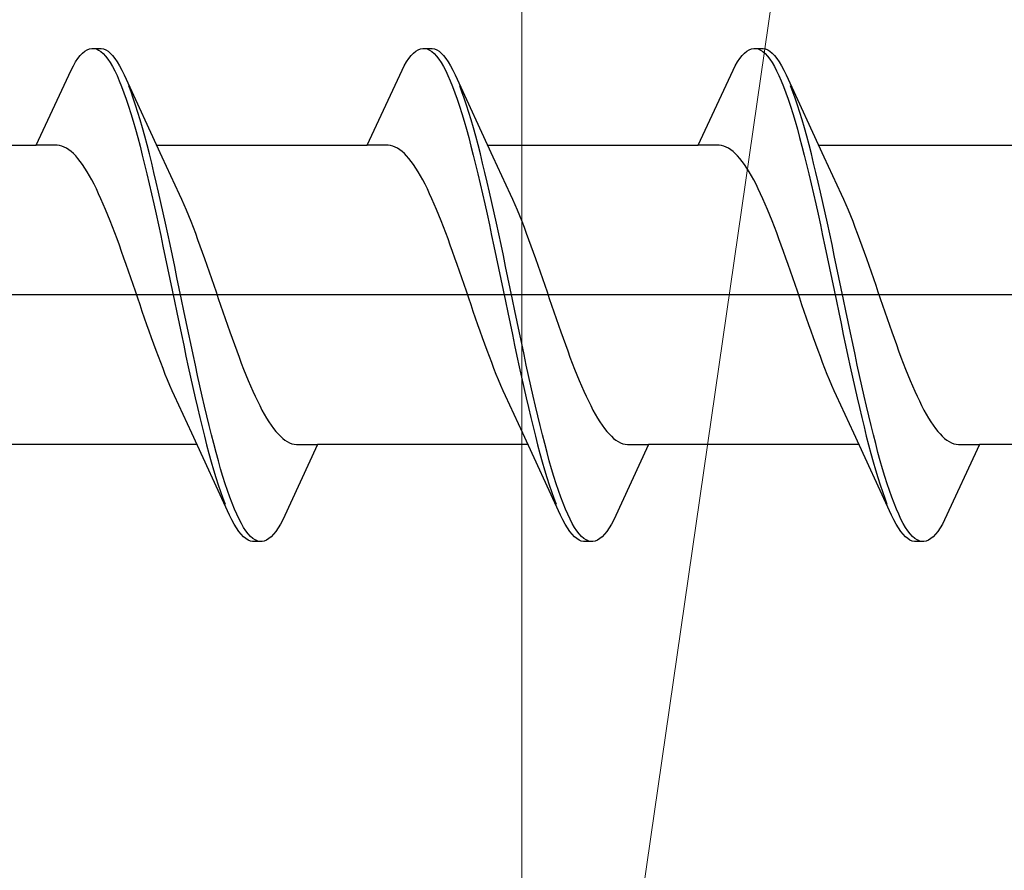
# Model space of a CAD drawing. Extents: x 105 to 1155, y 126 to 1687.
# Drawn here: x 246 to 254, y 842 to 850 of the extents above; entities that cross this region are included whole.
import ezdxf

# ---------------------------------------------------------------- set-up
doc = ezdxf.new("R2010")
doc.units = 0
doc.layers.add('YKK_13', color=4, linetype='CONTINUOUS', lineweight=30)
doc.layers.add('YSS_K', color=3, linetype='CONTINUOUS', lineweight=13)

msp = doc.modelspace()

# ---------------------------------------------------------------- linework, layer by layer
at = {"layer": 'YKK_13', "linetype": 'ByBlock', "lineweight": -2, "ltscale": 3}
for p, q in [((246.2584, 849.4067), (246.278, 849.4232)), ((246.278, 849.4232), (246.2975, 849.4355)), ((246.2975, 849.4355), (246.3171, 849.4437)), ((246.3171, 849.4437), (246.3367, 849.4476)), ((246.3367, 849.4476), (246.4167, 849.4476)), ((246.3759, 849.4427), (246.3955, 849.4339)), ((246.3955, 849.4339), (246.415, 849.421)), ((246.415, 849.421), (246.4346, 849.4038)), ((246.4167, 849.4476), (246.4363, 849.4437)), ((246.4363, 849.4437), (246.4559, 849.4355)), ((246.4559, 849.4355), (246.4755, 849.4232)), ((246.4755, 849.4232), (246.495, 849.4067)), ((249.0784, 849.4067), (249.098, 849.4232)), ((249.098, 849.4232), (249.1175, 849.4355)), ((249.1175, 849.4355), (249.1371, 849.4437)), ((249.1371, 849.4437), (249.1567, 849.4476)), ((249.1567, 849.4476), (249.2367, 849.4476)), ((249.1959, 849.4427), (249.2155, 849.4339)), ((249.2155, 849.4339), (249.235, 849.421)), ((249.235, 849.421), (249.2546, 849.4038)), ((249.2367, 849.4476), (249.2563, 849.4437)), ((249.2563, 849.4437), (249.2759, 849.4355)), ((249.2759, 849.4355), (249.2955, 849.4232)), ((249.2955, 849.4232), (249.315, 849.4067)), ((251.8984, 849.4067), (251.918, 849.4232)), ((251.918, 849.4232), (251.9375, 849.4355)), ((251.9375, 849.4355), (251.9571, 849.4437)), ((251.9571, 849.4437), (251.9767, 849.4476)), ((251.9767, 849.4476), (252.0567, 849.4476)), ((252.0159, 849.4427), (252.0355, 849.4339)), ((252.0355, 849.4339), (252.055, 849.421)), ((252.055, 849.421), (252.0746, 849.4038)), ((252.0567, 849.4476), (252.0763, 849.4437)), ((252.0763, 849.4437), (252.0959, 849.4355)), ((252.0959, 849.4355), (252.1155, 849.4232)), ((252.1155, 849.4232), (252.135, 849.4067)), ((246.1996, 849.3324), (246.2192, 849.3612)), ((246.2192, 849.3612), (246.2388, 849.386)), ((246.2388, 849.386), (246.2584, 849.4067)), ((246.4346, 849.4038), (246.4542, 849.3825)), ((246.4542, 849.3825), (246.4738, 849.3571)), ((246.4738, 849.3571), (246.4934, 849.3277)), ((246.495, 849.4067), (246.5146, 849.386)), ((246.5146, 849.386), (246.5342, 849.3612)), ((246.5342, 849.3612), (246.5538, 849.3324)), ((249.0196, 849.3324), (249.0392, 849.3612)), ((249.0392, 849.3612), (249.0588, 849.386)), ((249.0588, 849.386), (249.0784, 849.4067)), ((249.2546, 849.4038), (249.2742, 849.3825)), ((249.2742, 849.3825), (249.2938, 849.3571)), ((249.2938, 849.3571), (249.3134, 849.3277)), ((249.315, 849.4067), (249.3346, 849.386)), ((249.3346, 849.386), (249.3542, 849.3612)), ((249.3542, 849.3612), (249.3738, 849.3324)), ((251.8396, 849.3324), (251.8592, 849.3612)), ((251.8592, 849.3612), (251.8788, 849.386)), ((251.8788, 849.386), (251.8984, 849.4067)), ((252.0746, 849.4038), (252.0942, 849.3825)), ((252.0942, 849.3825), (252.1138, 849.3571)), ((252.1138, 849.3571), (252.1334, 849.3277)), ((252.135, 849.4067), (252.1546, 849.386)), ((252.1546, 849.386), (252.1742, 849.3612)), ((252.1742, 849.3612), (252.1938, 849.3324)), ((245.8638, 848.6223), (246.1605, 849.2628)), ((246.1605, 849.2628), (246.18, 849.2996)), ((246.18, 849.2996), (246.1996, 849.3324)), ((246.4934, 849.3277), (246.513, 849.2943)), ((246.513, 849.2943), (246.5325, 849.257)), ((246.5325, 849.257), (246.5521, 849.2158)), ((246.5538, 849.3324), (246.5734, 849.2996)), ((246.5734, 849.2996), (246.593, 849.2628)), ((246.593, 849.2628), (246.6125, 849.2222)), ((248.6838, 848.6223), (248.9805, 849.2628)), ((248.9805, 849.2628), (249, 849.2996)), ((249, 849.2996), (249.0196, 849.3324)), ((249.3134, 849.3277), (249.333, 849.2943)), ((249.333, 849.2943), (249.3525, 849.257)), ((249.3525, 849.257), (249.3721, 849.2158)), ((249.3738, 849.3324), (249.3934, 849.2996)), ((249.3934, 849.2996), (249.413, 849.2628)), ((249.413, 849.2628), (249.4325, 849.2222)), ((251.5038, 848.6223), (251.8005, 849.2628)), ((251.8005, 849.2628), (251.82, 849.2996)), ((251.82, 849.2996), (251.8396, 849.3324)), ((252.1334, 849.3277), (252.153, 849.2943)), ((252.153, 849.2943), (252.1725, 849.257)), ((252.1725, 849.257), (252.1921, 849.2158)), ((252.1938, 849.3324), (252.2134, 849.2996)), ((252.2134, 849.2996), (252.233, 849.2628)), ((252.233, 849.2628), (252.2525, 849.2222)), ((246.5521, 849.2158), (246.5717, 849.1708)), ((246.5717, 849.1708), (246.5913, 849.1222)), ((246.6125, 849.2222), (246.9353, 848.5236)), ((249.3721, 849.2158), (249.3917, 849.1708)), ((249.3917, 849.1708), (249.4113, 849.1222)), ((249.4325, 849.2222), (249.7553, 848.5236)), ((252.1921, 849.2158), (252.2117, 849.1708)), ((252.2117, 849.1708), (252.2313, 849.1222)), ((252.2525, 849.2222), (252.5753, 848.5236)), ((246.5913, 849.1222), (246.6109, 849.07)), ((246.6713, 849.0781), (246.6517, 849.1298)), ((249.4113, 849.1222), (249.4309, 849.07)), ((249.4913, 849.0781), (249.4717, 849.1298)), ((252.2313, 849.1222), (252.2509, 849.07)), ((252.3113, 849.0781), (252.2917, 849.1298)), ((246.6109, 849.07), (246.6305, 849.0143)), ((246.6305, 849.0143), (246.65, 848.9553)), ((246.6909, 849.023), (246.6713, 849.0781)), ((246.7105, 848.9645), (246.6909, 849.023)), ((249.4309, 849.07), (249.4505, 849.0143)), ((249.4505, 849.0143), (249.47, 848.9553)), ((249.5109, 849.023), (249.4913, 849.0781)), ((249.5305, 848.9645), (249.5109, 849.023)), ((252.2509, 849.07), (252.2705, 849.0143)), ((252.2705, 849.0143), (252.29, 848.9553)), ((252.3309, 849.023), (252.3113, 849.0781)), ((252.3505, 848.9645), (252.3309, 849.023)), ((246.65, 848.9553), (246.6696, 848.8931)), ((246.73, 848.9027), (246.7105, 848.9645)), ((249.47, 848.9553), (249.4896, 848.8931)), ((249.55, 848.9027), (249.5305, 848.9645)), ((252.29, 848.9553), (252.3096, 848.8931)), ((252.37, 848.9027), (252.3505, 848.9645)), ((246.6696, 848.8931), (246.6892, 848.8277)), ((246.7496, 848.8378), (246.73, 848.9027)), ((246.7692, 848.7699), (246.7496, 848.8378)), ((249.4896, 848.8931), (249.5092, 848.8277)), ((249.5696, 848.8378), (249.55, 848.9027)), ((249.5892, 848.7699), (249.5696, 848.8378)), ((252.3096, 848.8931), (252.3292, 848.8277)), ((252.3896, 848.8378), (252.37, 848.9027)), ((252.4092, 848.7699), (252.3896, 848.8378)), ((246.6892, 848.8277), (246.7088, 848.7594)), ((246.7088, 848.7594), (246.7284, 848.6882)), ((246.7888, 848.6991), (246.7692, 848.7699)), ((249.5092, 848.8277), (249.5288, 848.7594)), ((249.5288, 848.7594), (249.5484, 848.6882)), ((249.6088, 848.6991), (249.5892, 848.7699)), ((252.3292, 848.8277), (252.3488, 848.7594)), ((252.3488, 848.7594), (252.3684, 848.6882)), ((252.4288, 848.6991), (252.4092, 848.7699)), ((246.7284, 848.6882), (246.748, 848.6143)), ((246.8084, 848.6256), (246.7888, 848.6991)), ((249.5484, 848.6882), (249.568, 848.6143)), ((249.6284, 848.6256), (249.6088, 848.6991)), ((252.3684, 848.6882), (252.388, 848.6143)), ((252.4484, 848.6256), (252.4288, 848.6991)), ((244.0697, 848.6223), (245.8638, 848.6223)), ((246.0432, 848.6223), (245.8638, 848.6223)), ((246.0627, 848.6198), (246.0432, 848.6223)), ((246.0823, 848.6148), (246.0627, 848.6198)), ((246.1019, 848.6072), (246.0823, 848.6148)), ((246.1215, 848.5971), (246.1019, 848.6072)), ((246.1411, 848.5845), (246.1215, 848.5971)), ((246.1607, 848.5694), (246.1411, 848.5845)), ((246.748, 848.6143), (246.7675, 848.5378)), ((246.828, 848.5495), (246.8084, 848.6256)), ((246.8897, 848.6223), (248.6838, 848.6223)), ((248.8632, 848.6223), (248.6838, 848.6223)), ((248.8827, 848.6198), (248.8632, 848.6223)), ((248.9023, 848.6148), (248.8827, 848.6198)), ((248.9219, 848.6072), (248.9023, 848.6148)), ((248.9415, 848.5971), (248.9219, 848.6072)), ((248.9611, 848.5845), (248.9415, 848.5971)), ((248.9807, 848.5694), (248.9611, 848.5845)), ((249.568, 848.6143), (249.5875, 848.5378)), ((249.648, 848.5495), (249.6284, 848.6256)), ((249.7097, 848.6223), (251.5038, 848.6223)), ((251.6832, 848.6223), (251.5038, 848.6223)), ((251.7027, 848.6198), (251.6832, 848.6223)), ((251.7223, 848.6148), (251.7027, 848.6198)), ((251.7419, 848.6072), (251.7223, 848.6148)), ((251.7615, 848.5971), (251.7419, 848.6072)), ((251.7811, 848.5845), (251.7615, 848.5971)), ((251.8007, 848.5694), (251.7811, 848.5845)), ((252.388, 848.6143), (252.4075, 848.5378)), ((252.468, 848.5495), (252.4484, 848.6256)), ((252.5297, 848.6223), (254.3238, 848.6223)), ((246.1802, 848.5518), (246.1607, 848.5694)), ((246.1998, 848.5318), (246.1802, 848.5518)), ((246.2194, 848.5094), (246.1998, 848.5318)), ((246.239, 848.4846), (246.2194, 848.5094)), ((246.7675, 848.5378), (246.7871, 848.459)), ((246.8475, 848.4711), (246.828, 848.5495)), ((246.9353, 848.5236), (247.0823, 848.2061)), ((249.0002, 848.5518), (248.9807, 848.5694)), ((249.0198, 848.5318), (249.0002, 848.5518)), ((249.0394, 848.5094), (249.0198, 848.5318)), ((249.059, 848.4846), (249.0394, 848.5094)), ((249.5875, 848.5378), (249.6071, 848.459)), ((249.6675, 848.4711), (249.648, 848.5495)), ((249.7553, 848.5236), (249.9023, 848.2061)), ((251.8202, 848.5518), (251.8007, 848.5694)), ((251.8398, 848.5318), (251.8202, 848.5518)), ((251.8594, 848.5094), (251.8398, 848.5318)), ((251.879, 848.4846), (251.8594, 848.5094)), ((252.4075, 848.5378), (252.4271, 848.459)), ((252.4875, 848.4711), (252.468, 848.5495)), ((252.5753, 848.5236), (252.7223, 848.2061)), ((246.2586, 848.4576), (246.239, 848.4846)), ((246.2782, 848.4284), (246.2586, 848.4576)), ((246.2977, 848.3969), (246.2782, 848.4284)), ((246.7871, 848.459), (246.8067, 848.3779)), ((246.8671, 848.3903), (246.8475, 848.4711)), ((249.0786, 848.4576), (249.059, 848.4846)), ((249.0982, 848.4284), (249.0786, 848.4576)), ((249.1177, 848.3969), (249.0982, 848.4284)), ((249.6071, 848.459), (249.6267, 848.3779)), ((249.6871, 848.3903), (249.6675, 848.4711)), ((251.8986, 848.4576), (251.879, 848.4846)), ((251.9182, 848.4284), (251.8986, 848.4576)), ((251.9377, 848.3969), (251.9182, 848.4284)), ((252.4271, 848.459), (252.4467, 848.3779)), ((252.5071, 848.3903), (252.4875, 848.4711)), ((246.3173, 848.3634), (246.2977, 848.3969)), ((246.3369, 848.3278), (246.3173, 848.3634)), ((246.3565, 848.2902), (246.3369, 848.3278)), ((246.8067, 848.3779), (246.8263, 848.2948)), ((246.8867, 848.3075), (246.8671, 848.3903)), ((249.1373, 848.3634), (249.1177, 848.3969)), ((249.1569, 848.3278), (249.1373, 848.3634)), ((249.1765, 848.2902), (249.1569, 848.3278)), ((249.6267, 848.3779), (249.6463, 848.2948)), ((249.7067, 848.3075), (249.6871, 848.3903)), ((251.9573, 848.3634), (251.9377, 848.3969)), ((251.9769, 848.3278), (251.9573, 848.3634)), ((251.9965, 848.2902), (251.9769, 848.3278)), ((252.4467, 848.3779), (252.4663, 848.2948)), ((252.5267, 848.3075), (252.5071, 848.3903)), ((246.3761, 848.2507), (246.3565, 848.2902)), ((246.3957, 848.2095), (246.3761, 848.2507)), ((246.8263, 848.2948), (246.8459, 848.2097)), ((246.9063, 848.2227), (246.8867, 848.3075)), ((249.1961, 848.2507), (249.1765, 848.2902)), ((249.2157, 848.2095), (249.1961, 848.2507)), ((249.6463, 848.2948), (249.6659, 848.2097)), ((249.7263, 848.2227), (249.7067, 848.3075)), ((252.0161, 848.2507), (251.9965, 848.2902)), ((252.0357, 848.2095), (252.0161, 848.2507)), ((252.4663, 848.2948), (252.4859, 848.2097)), ((252.5463, 848.2227), (252.5267, 848.3075)), ((246.4152, 848.1664), (246.3957, 848.2095)), ((246.4348, 848.1218), (246.4152, 848.1664)), ((246.8459, 848.2097), (246.8655, 848.1229)), ((246.9259, 848.1361), (246.9063, 848.2227)), ((247.0823, 848.2061), (247.1019, 848.1629)), ((247.1019, 848.1629), (247.1215, 848.1181)), ((249.2352, 848.1664), (249.2157, 848.2095)), ((249.2548, 848.1218), (249.2352, 848.1664)), ((249.6659, 848.2097), (249.6855, 848.1229)), ((249.7459, 848.1361), (249.7263, 848.2227)), ((249.9023, 848.2061), (249.9219, 848.1629)), ((249.9219, 848.1629), (249.9415, 848.1181)), ((252.0552, 848.1664), (252.0357, 848.2095)), ((252.0748, 848.1218), (252.0552, 848.1664)), ((252.4859, 848.2097), (252.5055, 848.1229)), ((252.5659, 848.1361), (252.5463, 848.2227)), ((252.7223, 848.2061), (252.7419, 848.1629)), ((252.7419, 848.1629), (252.7615, 848.1181)), ((246.4544, 848.0755), (246.4348, 848.1218)), ((246.474, 848.0279), (246.4544, 848.0755)), ((246.8655, 848.1229), (246.885, 848.0345)), ((246.9455, 848.048), (246.9259, 848.1361)), ((247.1215, 848.1181), (247.1411, 848.0718)), ((249.2744, 848.0755), (249.2548, 848.1218)), ((249.294, 848.0279), (249.2744, 848.0755)), ((249.6855, 848.1229), (249.705, 848.0345)), ((249.7655, 848.048), (249.7459, 848.1361)), ((249.9415, 848.1181), (249.9611, 848.0718)), ((252.0944, 848.0755), (252.0748, 848.1218)), ((252.114, 848.0279), (252.0944, 848.0755)), ((252.5055, 848.1229), (252.525, 848.0345)), ((252.5855, 848.048), (252.5659, 848.1361)), ((252.7615, 848.1181), (252.7811, 848.0718)), ((246.4936, 847.9788), (246.474, 848.0279)), ((246.885, 848.0345), (246.9046, 847.9448)), ((246.965, 847.9585), (246.9455, 848.048)), ((247.1411, 848.0718), (247.1607, 848.024)), ((247.1607, 848.024), (247.1803, 847.9748)), ((249.3136, 847.9788), (249.294, 848.0279)), ((249.705, 848.0345), (249.7246, 847.9448)), ((249.785, 847.9585), (249.7655, 848.048)), ((249.9611, 848.0718), (249.9807, 848.024)), ((249.9807, 848.024), (250.0003, 847.9748)), ((252.1336, 847.9788), (252.114, 848.0279)), ((252.525, 848.0345), (252.5446, 847.9448)), ((252.605, 847.9585), (252.5855, 848.048)), ((252.7811, 848.0718), (252.8007, 848.024)), ((252.8007, 848.024), (252.8203, 847.9748)), ((246.5132, 847.9284), (246.4936, 847.9788)), ((246.5327, 847.8769), (246.5132, 847.9284)), ((246.9046, 847.9448), (246.9242, 847.8539)), ((246.9846, 847.8677), (246.965, 847.9585)), ((247.1803, 847.9748), (247.1998, 847.9243)), ((247.1998, 847.9243), (247.2194, 847.8728)), ((249.3332, 847.9284), (249.3136, 847.9788)), ((249.3527, 847.8769), (249.3332, 847.9284)), ((249.7246, 847.9448), (249.7442, 847.8539)), ((249.8046, 847.8677), (249.785, 847.9585)), ((250.0003, 847.9748), (250.0198, 847.9243)), ((250.0198, 847.9243), (250.0394, 847.8728)), ((252.1532, 847.9284), (252.1336, 847.9788)), ((252.1727, 847.8769), (252.1532, 847.9284)), ((252.5446, 847.9448), (252.5642, 847.8539)), ((252.6246, 847.8677), (252.605, 847.9585)), ((252.8203, 847.9748), (252.8398, 847.9243)), ((252.8398, 847.9243), (252.8594, 847.8728)), ((246.5523, 847.8244), (246.5327, 847.8769)), ((246.5719, 847.7708), (246.5523, 847.8244)), ((246.9242, 847.8539), (246.9438, 847.7619)), ((247.0042, 847.7759), (246.9846, 847.8677)), ((247.2194, 847.8728), (247.239, 847.8201)), ((249.3723, 847.8244), (249.3527, 847.8769)), ((249.3919, 847.7708), (249.3723, 847.8244)), ((249.7442, 847.8539), (249.7638, 847.7619)), ((249.8242, 847.7759), (249.8046, 847.8677)), ((250.0394, 847.8728), (250.059, 847.8201)), ((252.1923, 847.8244), (252.1727, 847.8769)), ((252.2119, 847.7708), (252.1923, 847.8244)), ((252.5642, 847.8539), (252.5838, 847.7619)), ((252.6442, 847.7759), (252.6246, 847.8677)), ((252.8594, 847.8728), (252.879, 847.8201)), ((246.5915, 847.7165), (246.5719, 847.7708)), ((246.9438, 847.7619), (246.9634, 847.6691)), ((247.0238, 847.6832), (247.0042, 847.7759)), ((247.239, 847.8201), (247.2586, 847.7665)), ((247.2586, 847.7665), (247.2782, 847.712)), ((249.4115, 847.7165), (249.3919, 847.7708)), ((249.7638, 847.7619), (249.7834, 847.6691)), ((249.8438, 847.6832), (249.8242, 847.7759)), ((250.059, 847.8201), (250.0786, 847.7665)), ((250.0786, 847.7665), (250.0982, 847.712)), ((252.2315, 847.7165), (252.2119, 847.7708)), ((252.5838, 847.7619), (252.6034, 847.6691)), ((252.6638, 847.6832), (252.6442, 847.7759)), ((252.879, 847.8201), (252.8986, 847.7665)), ((252.8986, 847.7665), (252.9182, 847.712)), ((246.6111, 847.6613), (246.5915, 847.7165)), ((246.6307, 847.6056), (246.6111, 847.6613)), ((246.9634, 847.6691), (246.983, 847.5756)), ((247.0434, 847.5898), (247.0238, 847.6832)), ((247.2782, 847.712), (247.2978, 847.6569)), ((247.2978, 847.6569), (247.3173, 847.6011)), ((249.4311, 847.6613), (249.4115, 847.7165)), ((249.4507, 847.6056), (249.4311, 847.6613)), ((249.7834, 847.6691), (249.803, 847.5756)), ((249.8634, 847.5898), (249.8438, 847.6832)), ((250.0982, 847.712), (250.1178, 847.6569)), ((250.1178, 847.6569), (250.1373, 847.6011)), ((252.2511, 847.6613), (252.2315, 847.7165)), ((252.2707, 847.6056), (252.2511, 847.6613)), ((252.6034, 847.6691), (252.623, 847.5756)), ((252.6834, 847.5898), (252.6638, 847.6832)), ((252.9182, 847.712), (252.9378, 847.6569)), ((252.9378, 847.6569), (252.9573, 847.6011)), ((246.6502, 847.5493), (246.6307, 847.6056)), ((246.983, 847.5756), (247.0025, 847.4817)), ((247.063, 847.496), (247.0434, 847.5898)), ((247.3173, 847.6011), (247.3369, 847.5447)), ((249.4702, 847.5493), (249.4507, 847.6056)), ((249.803, 847.5756), (249.8225, 847.4817)), ((249.883, 847.496), (249.8634, 847.5898)), ((250.1373, 847.6011), (250.1569, 847.5447)), ((252.2902, 847.5493), (252.2707, 847.6056)), ((252.623, 847.5756), (252.6425, 847.4817)), ((252.703, 847.496), (252.6834, 847.5898)), ((252.9573, 847.6011), (252.9769, 847.5447)), ((246.6698, 847.4926), (246.6502, 847.5493)), ((246.6894, 847.4356), (246.6698, 847.4926)), ((247.0825, 847.4018), (247.063, 847.496)), ((247.3369, 847.5447), (247.3565, 847.488)), ((247.3565, 847.488), (247.3761, 847.431)), ((249.4898, 847.4926), (249.4702, 847.5493)), ((249.5094, 847.4356), (249.4898, 847.4926)), ((249.9025, 847.4018), (249.883, 847.496)), ((250.1569, 847.5447), (250.1765, 847.488)), ((250.1765, 847.488), (250.1961, 847.431)), ((252.3098, 847.4926), (252.2902, 847.5493)), ((252.3294, 847.4356), (252.3098, 847.4926)), ((252.7225, 847.4018), (252.703, 847.496)), ((252.9769, 847.5447), (252.9965, 847.488)), ((252.9965, 847.488), (253.0161, 847.431)), ((246.709, 847.3785), (246.6894, 847.4356)), ((247.0025, 847.4817), (247.0221, 847.3876)), ((247.3761, 847.431), (247.3957, 847.3739)), ((249.529, 847.3785), (249.5094, 847.4356)), ((249.8225, 847.4817), (249.8421, 847.3876)), ((250.1961, 847.431), (250.2157, 847.3739)), ((252.349, 847.3785), (252.3294, 847.4356)), ((252.6425, 847.4817), (252.6621, 847.3876)), ((253.0161, 847.431), (253.0357, 847.3739)), ((246.7286, 847.3213), (246.709, 847.3785)), ((246.7482, 847.2641), (246.7286, 847.3213)), ((247.0221, 847.3876), (247.0417, 847.2933)), ((247.1021, 847.3076), (247.0825, 847.4018)), ((247.3957, 847.3739), (247.4153, 847.3167)), ((249.5486, 847.3213), (249.529, 847.3785)), ((249.5682, 847.2641), (249.5486, 847.3213)), ((249.8421, 847.3876), (249.8617, 847.2933)), ((249.9221, 847.3076), (249.9025, 847.4018)), ((250.2157, 847.3739), (250.2353, 847.3167)), ((252.3686, 847.3213), (252.349, 847.3785)), ((252.3882, 847.2641), (252.3686, 847.3213)), ((252.6621, 847.3876), (252.6817, 847.2933)), ((252.7421, 847.3076), (252.7225, 847.4018)), ((253.0357, 847.3739), (253.0553, 847.3167)), ((246.7677, 847.2071), (246.7482, 847.2641)), ((247.0417, 847.2933), (247.0613, 847.1992)), ((247.1217, 847.2134), (247.1021, 847.3076)), ((247.4153, 847.3167), (247.4348, 847.2595)), ((247.4348, 847.2595), (247.4544, 847.2025)), ((249.5877, 847.2071), (249.5682, 847.2641)), ((249.8617, 847.2933), (249.8813, 847.1992)), ((249.9417, 847.2134), (249.9221, 847.3076)), ((250.2353, 847.3167), (250.2548, 847.2595)), ((250.2548, 847.2595), (250.2744, 847.2025)), ((252.4077, 847.2071), (252.3882, 847.2641)), ((252.6817, 847.2933), (252.7013, 847.1992)), ((252.7617, 847.2134), (252.7421, 847.3076)), ((253.0553, 847.3167), (253.0748, 847.2595)), ((253.0748, 847.2595), (253.0944, 847.2025)), ((246.7873, 847.1504), (246.7677, 847.2071)), ((247.0613, 847.1992), (247.0809, 847.1053)), ((247.1413, 847.1195), (247.1217, 847.2134)), ((247.4544, 847.2025), (247.474, 847.1458)), ((249.6073, 847.1504), (249.5877, 847.2071)), ((249.8813, 847.1992), (249.9009, 847.1053)), ((249.9613, 847.1195), (249.9417, 847.2134)), ((250.2744, 847.2025), (250.294, 847.1458)), ((252.4273, 847.1504), (252.4077, 847.2071)), ((252.7013, 847.1992), (252.7209, 847.1053)), ((252.7813, 847.1195), (252.7617, 847.2134)), ((253.0944, 847.2025), (253.114, 847.1458)), ((246.8069, 847.0941), (246.7873, 847.1504)), ((246.8265, 847.0383), (246.8069, 847.0941)), ((247.0809, 847.1053), (247.1005, 847.0119)), ((247.1609, 847.026), (247.1413, 847.1195)), ((247.474, 847.1458), (247.4936, 847.0896)), ((247.4936, 847.0896), (247.5132, 847.0338)), ((249.6269, 847.0941), (249.6073, 847.1504)), ((249.6465, 847.0383), (249.6269, 847.0941)), ((249.9009, 847.1053), (249.9205, 847.0119)), ((249.9809, 847.026), (249.9613, 847.1195)), ((250.294, 847.1458), (250.3136, 847.0896)), ((250.3136, 847.0896), (250.3332, 847.0338)), ((252.4469, 847.0941), (252.4273, 847.1504)), ((252.4665, 847.0383), (252.4469, 847.0941)), ((252.7209, 847.1053), (252.7405, 847.0119)), ((252.8009, 847.026), (252.7813, 847.1195)), ((253.114, 847.1458), (253.1336, 847.0896)), ((253.1336, 847.0896), (253.1532, 847.0338)), ((246.8461, 846.9831), (246.8265, 847.0383)), ((247.1005, 847.0119), (247.12, 846.9193)), ((247.1805, 846.9332), (247.1609, 847.026)), ((247.5132, 847.0338), (247.5328, 846.9787)), ((249.6661, 846.9831), (249.6465, 847.0383)), ((249.9205, 847.0119), (249.94, 846.9193)), ((250.0005, 846.9332), (249.9809, 847.026)), ((250.3332, 847.0338), (250.3528, 846.9787)), ((252.4861, 846.9831), (252.4665, 847.0383)), ((252.7405, 847.0119), (252.76, 846.9193)), ((252.8205, 846.9332), (252.8009, 847.026)), ((253.1532, 847.0338), (253.1728, 846.9787)), ((246.8657, 846.9286), (246.8461, 846.9831)), ((246.8852, 846.875), (246.8657, 846.9286)), ((247.12, 846.9193), (247.1396, 846.8274)), ((247.2, 846.8413), (247.1805, 846.9332)), ((247.5328, 846.9787), (247.5523, 846.9243)), ((247.5523, 846.9243), (247.5719, 846.8708)), ((249.6857, 846.9286), (249.6661, 846.9831)), ((249.7052, 846.875), (249.6857, 846.9286)), ((249.94, 846.9193), (249.9596, 846.8274)), ((250.02, 846.8413), (250.0005, 846.9332)), ((250.3528, 846.9787), (250.3723, 846.9243)), ((250.3723, 846.9243), (250.3919, 846.8708)), ((252.5057, 846.9286), (252.4861, 846.9831)), ((252.5252, 846.875), (252.5057, 846.9286)), ((252.76, 846.9193), (252.7796, 846.8274)), ((252.84, 846.8413), (252.8205, 846.9332)), ((253.1728, 846.9787), (253.1923, 846.9243)), ((253.1923, 846.9243), (253.2119, 846.8708)), ((246.9048, 846.8224), (246.8852, 846.875)), ((246.9244, 846.7708), (246.9048, 846.8224)), ((247.1396, 846.8274), (247.1592, 846.7367)), ((247.2196, 846.7503), (247.2, 846.8413)), ((247.5719, 846.8708), (247.5915, 846.8182)), ((247.5915, 846.8182), (247.6111, 846.7667)), ((249.7248, 846.8224), (249.7052, 846.875)), ((249.7444, 846.7708), (249.7248, 846.8224)), ((249.9596, 846.8274), (249.9792, 846.7367)), ((250.0396, 846.7503), (250.02, 846.8413)), ((250.3919, 846.8708), (250.4115, 846.8182)), ((250.4115, 846.8182), (250.4311, 846.7667)), ((252.5448, 846.8224), (252.5252, 846.875)), ((252.5644, 846.7708), (252.5448, 846.8224)), ((252.7796, 846.8274), (252.7992, 846.7367)), ((252.8596, 846.7503), (252.84, 846.8413)), ((253.2119, 846.8708), (253.2315, 846.8182)), ((253.2315, 846.8182), (253.2511, 846.7667)), ((246.944, 846.7203), (246.9244, 846.7708)), ((247.1592, 846.7367), (247.1788, 846.6471)), ((247.2392, 846.6606), (247.2196, 846.7503)), ((247.6111, 846.7667), (247.6307, 846.7163)), ((249.764, 846.7203), (249.7444, 846.7708)), ((249.9792, 846.7367), (249.9988, 846.6471)), ((250.0592, 846.6606), (250.0396, 846.7503)), ((250.4311, 846.7667), (250.4507, 846.7163)), ((252.584, 846.7203), (252.5644, 846.7708)), ((252.7992, 846.7367), (252.8188, 846.6471)), ((252.8792, 846.6606), (252.8596, 846.7503)), ((253.2511, 846.7667), (253.2707, 846.7163)), ((246.9636, 846.6712), (246.944, 846.7203)), ((246.9832, 846.6234), (246.9636, 846.6712)), ((247.2588, 846.5722), (247.2392, 846.6606)), ((247.6307, 846.7163), (247.6503, 846.6673)), ((247.6503, 846.6673), (247.6698, 846.6196)), ((249.7836, 846.6712), (249.764, 846.7203)), ((249.8032, 846.6234), (249.7836, 846.6712)), ((250.0788, 846.5722), (250.0592, 846.6606)), ((250.4507, 846.7163), (250.4703, 846.6673)), ((250.4703, 846.6673), (250.4898, 846.6196)), ((252.6036, 846.6712), (252.584, 846.7203)), ((252.6232, 846.6234), (252.6036, 846.6712)), ((252.8988, 846.5722), (252.8792, 846.6606)), ((253.2707, 846.7163), (253.2903, 846.6673)), ((253.2903, 846.6673), (253.3098, 846.6196)), ((247.0027, 846.577), (246.9832, 846.6234)), ((247.0223, 846.5322), (247.0027, 846.577)), ((247.1788, 846.6471), (247.1984, 846.559)), ((247.2784, 846.4854), (247.2588, 846.5722)), ((247.6698, 846.6196), (247.6894, 846.5733)), ((247.6894, 846.5733), (247.709, 846.5287)), ((249.8227, 846.577), (249.8032, 846.6234)), ((249.8423, 846.5322), (249.8227, 846.577)), ((249.9988, 846.6471), (250.0184, 846.559)), ((250.0984, 846.4854), (250.0788, 846.5722)), ((250.4898, 846.6196), (250.5094, 846.5733)), ((250.5094, 846.5733), (250.529, 846.5287)), ((252.6427, 846.577), (252.6232, 846.6234)), ((252.6623, 846.5322), (252.6427, 846.577)), ((252.8188, 846.6471), (252.8384, 846.559)), ((252.9184, 846.4854), (252.8988, 846.5722)), ((253.3098, 846.6196), (253.3294, 846.5733)), ((253.3294, 846.5733), (253.349, 846.5287)), ((247.0419, 846.4891), (247.0223, 846.5322)), ((247.189, 846.1715), (247.0419, 846.4891)), ((247.1984, 846.559), (247.218, 846.4724)), ((247.298, 846.4004), (247.2784, 846.4854)), ((247.709, 846.5287), (247.7286, 846.4857)), ((247.7286, 846.4857), (247.7482, 846.4444)), ((249.8619, 846.4891), (249.8423, 846.5322)), ((250.009, 846.1715), (249.8619, 846.4891)), ((250.0184, 846.559), (250.038, 846.4724)), ((250.118, 846.4004), (250.0984, 846.4854)), ((250.529, 846.5287), (250.5486, 846.4857)), ((250.5486, 846.4857), (250.5682, 846.4444)), ((252.6819, 846.4891), (252.6623, 846.5322)), ((252.829, 846.1715), (252.6819, 846.4891)), ((252.8384, 846.559), (252.858, 846.4724)), ((252.938, 846.4004), (252.9184, 846.4854)), ((253.349, 846.5287), (253.3686, 846.4857)), ((253.3686, 846.4857), (253.3882, 846.4444)), ((247.218, 846.4724), (247.2375, 846.3877)), ((247.3175, 846.3172), (247.298, 846.4004)), ((247.7482, 846.4444), (247.7678, 846.4049)), ((247.7678, 846.4049), (247.7873, 846.3673)), ((250.038, 846.4724), (250.0575, 846.3877)), ((250.1375, 846.3172), (250.118, 846.4004)), ((250.5682, 846.4444), (250.5878, 846.4049)), ((250.5878, 846.4049), (250.6073, 846.3673)), ((252.858, 846.4724), (252.8775, 846.3877)), ((252.9575, 846.3172), (252.938, 846.4004)), ((253.3882, 846.4444), (253.4078, 846.4049)), ((253.4078, 846.4049), (253.4273, 846.3673)), ((247.2375, 846.3877), (247.2571, 846.3048)), ((247.3371, 846.2361), (247.3175, 846.3172)), ((247.7873, 846.3673), (247.8069, 846.3317)), ((247.8069, 846.3317), (247.8265, 846.2982)), ((250.0575, 846.3877), (250.0771, 846.3048)), ((250.1571, 846.2361), (250.1375, 846.3172)), ((250.6073, 846.3673), (250.6269, 846.3317)), ((250.6269, 846.3317), (250.6465, 846.2982)), ((252.8775, 846.3877), (252.8971, 846.3048)), ((252.9771, 846.2361), (252.9575, 846.3172)), ((253.4273, 846.3673), (253.4469, 846.3317)), ((253.4469, 846.3317), (253.4665, 846.2982)), ((247.2571, 846.3048), (247.2767, 846.2241)), ((247.3567, 846.1573), (247.3371, 846.2361)), ((247.8265, 846.2982), (247.8461, 846.2668)), ((247.8461, 846.2668), (247.8657, 846.2375)), ((247.8657, 846.2375), (247.8853, 846.2105)), ((250.0771, 846.3048), (250.0967, 846.2241)), ((250.1767, 846.1573), (250.1571, 846.2361)), ((250.6465, 846.2982), (250.6661, 846.2668)), ((250.6661, 846.2668), (250.6857, 846.2375)), ((250.6857, 846.2375), (250.7053, 846.2105)), ((252.8971, 846.3048), (252.9167, 846.2241)), ((252.9967, 846.1573), (252.9771, 846.2361)), ((253.4665, 846.2982), (253.4861, 846.2668)), ((253.4861, 846.2668), (253.5057, 846.2375)), ((253.5057, 846.2375), (253.5253, 846.2105)), ((247.5117, 845.4729), (247.189, 846.1715)), ((247.2767, 846.2241), (247.2963, 846.1456)), ((247.2963, 846.1456), (247.3159, 846.0695)), ((247.3763, 846.0809), (247.3567, 846.1573)), ((247.8853, 846.2105), (247.9048, 846.1858)), ((247.9048, 846.1858), (247.9244, 846.1634)), ((247.9244, 846.1634), (247.944, 846.1434)), ((250.3317, 845.4729), (250.009, 846.1715)), ((250.0967, 846.2241), (250.1163, 846.1456)), ((250.1163, 846.1456), (250.1359, 846.0695)), ((250.1963, 846.0809), (250.1767, 846.1573)), ((250.7053, 846.2105), (250.7248, 846.1858)), ((250.7248, 846.1858), (250.7444, 846.1634)), ((250.7444, 846.1634), (250.764, 846.1434)), ((253.1517, 845.4729), (252.829, 846.1715)), ((252.9167, 846.2241), (252.9363, 846.1456)), ((252.9363, 846.1456), (252.9559, 846.0695)), ((253.0163, 846.0809), (252.9967, 846.1573)), ((253.5253, 846.2105), (253.5448, 846.1858)), ((253.5448, 846.1858), (253.5644, 846.1634)), ((253.5644, 846.1634), (253.584, 846.1434)), ((247.2345, 846.0728), (245.4404, 846.0728)), ((247.3159, 846.0695), (247.3355, 845.996)), ((247.3959, 846.007), (247.3763, 846.0809)), ((247.944, 846.1434), (247.9636, 846.1258)), ((247.9636, 846.1258), (247.9832, 846.1106)), ((248.2604, 846.0728), (247.9638, 845.4323)), ((247.9832, 846.1106), (248.0028, 846.098)), ((248.0028, 846.098), (248.0223, 846.0879)), ((248.0223, 846.0879), (248.0419, 846.0803)), ((248.0419, 846.0803), (248.0615, 846.0753)), ((248.0615, 846.0753), (248.0811, 846.0728)), ((248.0811, 846.0728), (248.2604, 846.0728)), ((250.0545, 846.0728), (248.2604, 846.0728)), ((250.1359, 846.0695), (250.1555, 845.996)), ((250.2159, 846.007), (250.1963, 846.0809)), ((250.764, 846.1434), (250.7836, 846.1258)), ((250.7836, 846.1258), (250.8032, 846.1106)), ((251.0804, 846.0728), (250.7838, 845.4323)), ((250.8032, 846.1106), (250.8228, 846.098)), ((250.8228, 846.098), (250.8423, 846.0879)), ((250.8423, 846.0879), (250.8619, 846.0803)), ((250.8619, 846.0803), (250.8815, 846.0753)), ((250.8815, 846.0753), (250.9011, 846.0728)), ((250.9011, 846.0728), (251.0804, 846.0728)), ((252.8745, 846.0728), (251.0804, 846.0728)), ((252.9559, 846.0695), (252.9755, 845.996)), ((253.0359, 846.007), (253.0163, 846.0809)), ((253.584, 846.1434), (253.6036, 846.1258)), ((253.6036, 846.1258), (253.6232, 846.1106)), ((253.9004, 846.0728), (253.6038, 845.4323)), ((253.6232, 846.1106), (253.6428, 846.098)), ((253.6428, 846.098), (253.6623, 846.0879)), ((253.6623, 846.0879), (253.6819, 846.0803)), ((253.6819, 846.0803), (253.7015, 846.0753)), ((253.7015, 846.0753), (253.7211, 846.0728)), ((253.7211, 846.0728), (253.9004, 846.0728)), ((255.6945, 846.0728), (253.9004, 846.0728)), ((247.3355, 845.996), (247.355, 845.9252)), ((247.4155, 845.9358), (247.3959, 846.007)), ((250.1555, 845.996), (250.175, 845.9252)), ((250.2355, 845.9358), (250.2159, 846.007)), ((252.9755, 845.996), (252.995, 845.9252)), ((253.0555, 845.9358), (253.0359, 846.007)), ((247.355, 845.9252), (247.3746, 845.8573)), ((247.435, 845.8674), (247.4155, 845.9358)), ((250.175, 845.9252), (250.1946, 845.8573)), ((250.255, 845.8674), (250.2355, 845.9358)), ((252.995, 845.9252), (253.0146, 845.8573)), ((253.075, 845.8674), (253.0555, 845.9358)), ((247.3746, 845.8573), (247.3942, 845.7924)), ((247.4546, 845.802), (247.435, 845.8674)), ((250.1946, 845.8573), (250.2142, 845.7924)), ((250.2746, 845.802), (250.255, 845.8674)), ((253.0146, 845.8573), (253.0342, 845.7924)), ((253.0946, 845.802), (253.075, 845.8674)), ((247.3942, 845.7924), (247.4138, 845.7307)), ((247.4138, 845.7307), (247.4334, 845.6721)), ((247.4742, 845.7398), (247.4546, 845.802)), ((247.4938, 845.6808), (247.4742, 845.7398)), ((250.2142, 845.7924), (250.2338, 845.7307)), ((250.2338, 845.7307), (250.2534, 845.6721)), ((250.2942, 845.7398), (250.2746, 845.802)), ((250.3138, 845.6808), (250.2942, 845.7398)), ((253.0342, 845.7924), (253.0538, 845.7307)), ((253.0538, 845.7307), (253.0734, 845.6721)), ((253.1142, 845.7398), (253.0946, 845.802)), ((253.1338, 845.6808), (253.1142, 845.7398)), ((247.4334, 845.6721), (247.453, 845.617)), ((247.5134, 845.6251), (247.4938, 845.6808)), ((250.2534, 845.6721), (250.273, 845.617)), ((250.3334, 845.6251), (250.3138, 845.6808)), ((253.0734, 845.6721), (253.093, 845.617)), ((253.1534, 845.6251), (253.1338, 845.6808)), ((247.453, 845.617), (247.4725, 845.5653)), ((247.533, 845.5729), (247.5134, 845.6251)), ((247.5525, 845.5243), (247.533, 845.5729)), ((250.273, 845.617), (250.2925, 845.5653)), ((250.353, 845.5729), (250.3334, 845.6251)), ((250.3725, 845.5243), (250.353, 845.5729)), ((253.093, 845.617), (253.1125, 845.5653)), ((253.173, 845.5729), (253.1534, 845.6251)), ((253.1925, 845.5243), (253.173, 845.5729)), ((247.5721, 845.4794), (247.5525, 845.5243)), ((247.5917, 845.4382), (247.5721, 845.4794)), ((250.3921, 845.4794), (250.3725, 845.5243)), ((250.4117, 845.4382), (250.3921, 845.4794)), ((253.2121, 845.4794), (253.1925, 845.5243)), ((253.2317, 845.4382), (253.2121, 845.4794)), ((247.5313, 845.4323), (247.5117, 845.4729)), ((247.5509, 845.3955), (247.5313, 845.4323)), ((247.5705, 845.3627), (247.5509, 845.3955)), ((247.6113, 845.4008), (247.5917, 845.4382)), ((247.6309, 845.3674), (247.6113, 845.4008)), ((247.9442, 845.3955), (247.9246, 845.3627)), ((247.9638, 845.4323), (247.9442, 845.3955)), ((250.3513, 845.4323), (250.3317, 845.4729)), ((250.3709, 845.3955), (250.3513, 845.4323)), ((250.3905, 845.3627), (250.3709, 845.3955)), ((250.4313, 845.4008), (250.4117, 845.4382)), ((250.4509, 845.3674), (250.4313, 845.4008)), ((250.7642, 845.3955), (250.7446, 845.3627)), ((250.7838, 845.4323), (250.7642, 845.3955)), ((253.1713, 845.4323), (253.1517, 845.4729)), ((253.1909, 845.3955), (253.1713, 845.4323)), ((253.2105, 845.3627), (253.1909, 845.3955)), ((253.2513, 845.4008), (253.2317, 845.4382)), ((253.2709, 845.3674), (253.2513, 845.4008)), ((253.5842, 845.3955), (253.5646, 845.3627)), ((253.6038, 845.4323), (253.5842, 845.3955)), ((247.59, 845.3339), (247.5705, 845.3627)), ((247.6096, 845.3091), (247.59, 845.3339)), ((247.6292, 845.2885), (247.6096, 845.3091)), ((247.6505, 845.338), (247.6309, 845.3674)), ((247.67, 845.3126), (247.6505, 845.338)), ((247.6896, 845.2913), (247.67, 845.3126)), ((247.8855, 845.3091), (247.8659, 845.2885)), ((247.905, 845.3339), (247.8855, 845.3091)), ((247.9246, 845.3627), (247.905, 845.3339)), ((250.41, 845.3339), (250.3905, 845.3627)), ((250.4296, 845.3091), (250.41, 845.3339)), ((250.4492, 845.2885), (250.4296, 845.3091)), ((250.4705, 845.338), (250.4509, 845.3674)), ((250.49, 845.3126), (250.4705, 845.338)), ((250.5096, 845.2913), (250.49, 845.3126)), ((250.7055, 845.3091), (250.6859, 845.2885)), ((250.725, 845.3339), (250.7055, 845.3091)), ((250.7446, 845.3627), (250.725, 845.3339)), ((253.23, 845.3339), (253.2105, 845.3627)), ((253.2496, 845.3091), (253.23, 845.3339)), ((253.2692, 845.2885), (253.2496, 845.3091)), ((253.2905, 845.338), (253.2709, 845.3674)), ((253.31, 845.3126), (253.2905, 845.338)), ((253.3296, 845.2913), (253.31, 845.3126)), ((253.5255, 845.3091), (253.5059, 845.2885)), ((253.545, 845.3339), (253.5255, 845.3091)), ((253.5646, 845.3627), (253.545, 845.3339)), ((247.6488, 845.2719), (247.6292, 845.2885)), ((247.6684, 845.2596), (247.6488, 845.2719)), ((247.688, 845.2515), (247.6684, 845.2596)), ((247.7075, 845.2476), (247.688, 845.2515)), ((247.7092, 845.2742), (247.6896, 845.2913)), ((247.7875, 845.2476), (247.7075, 845.2476)), ((247.7288, 845.2612), (247.7092, 845.2742)), ((247.7484, 845.2524), (247.7288, 845.2612)), ((247.8071, 845.2515), (247.7875, 845.2476)), ((247.8267, 845.2596), (247.8071, 845.2515)), ((247.8463, 845.2719), (247.8267, 845.2596)), ((247.8659, 845.2885), (247.8463, 845.2719)), ((250.4688, 845.2719), (250.4492, 845.2885)), ((250.4884, 845.2596), (250.4688, 845.2719)), ((250.508, 845.2515), (250.4884, 845.2596)), ((250.5275, 845.2476), (250.508, 845.2515)), ((250.5292, 845.2742), (250.5096, 845.2913)), ((250.6075, 845.2476), (250.5275, 845.2476)), ((250.5488, 845.2612), (250.5292, 845.2742)), ((250.5684, 845.2524), (250.5488, 845.2612)), ((250.6271, 845.2515), (250.6075, 845.2476)), ((250.6467, 845.2596), (250.6271, 845.2515)), ((250.6663, 845.2719), (250.6467, 845.2596)), ((250.6859, 845.2885), (250.6663, 845.2719)), ((253.2888, 845.2719), (253.2692, 845.2885)), ((253.3084, 845.2596), (253.2888, 845.2719)), ((253.328, 845.2515), (253.3084, 845.2596)), ((253.3475, 845.2476), (253.328, 845.2515)), ((253.3492, 845.2742), (253.3296, 845.2913)), ((253.4275, 845.2476), (253.3475, 845.2476)), ((253.3688, 845.2612), (253.3492, 845.2742)), ((253.3884, 845.2524), (253.3688, 845.2612)), ((253.4471, 845.2515), (253.4275, 845.2476)), ((253.4667, 845.2596), (253.4471, 845.2515)), ((253.4863, 845.2719), (253.4667, 845.2596)), ((253.5059, 845.2885), (253.4863, 845.2719))]:
    msp.add_line(p, q, dxfattribs=at)
at = {"layer": 'YKK_13', "linetype": 'ByBlock', "lineweight": -2}
msp.add_line((304.998, 847.3476), (222, 847.3476), dxfattribs=at)
at = {"layer": 'YSS_K'}
for p, q in [((250, 904.1476), (250, 799.1476)), ((260, 904.1476), (250, 835.1476))]:
    msp.add_line(p, q, dxfattribs=at)

doc.saveas('drawing.dxf')
